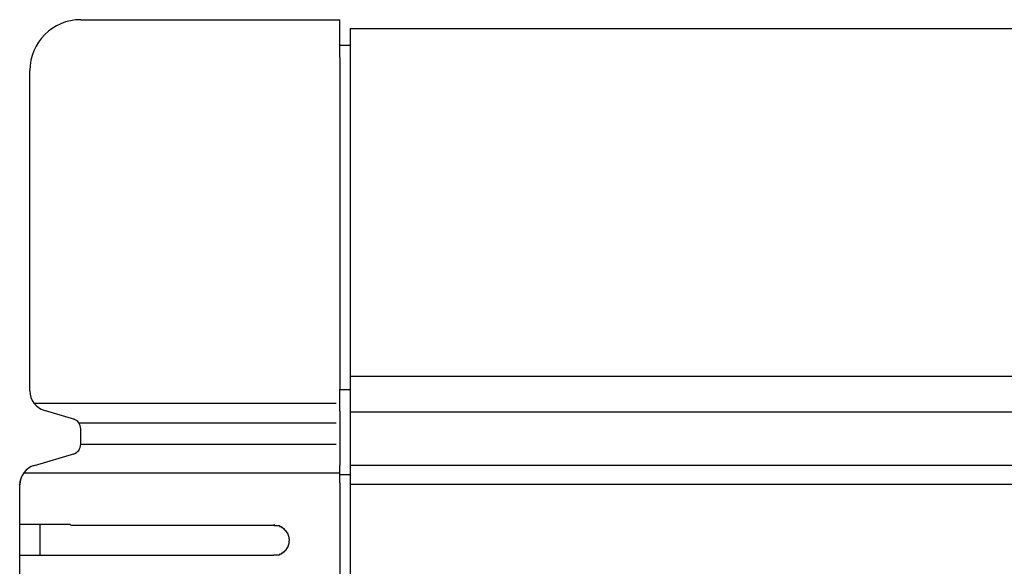
# Model space of a CAD drawing. Extents: x 543 to 20719, y 176 to 14052.
# Drawn here: x 1491 to 1588, y 13072 to 13126 of the extents above; entities that cross this region are included whole.
import ezdxf

# ---------------------------------------------------------------- set-up
doc = ezdxf.new("R2010")
doc.units = 0
doc.header["$LTSCALE"] = 50
doc.header["$MEASUREMENT"] = 0
doc.layers.add('鼻隠し前', color=1, linetype='CONTINUOUS')
doc.layers.add('鼻隠し前コーナー樹脂', color=4, linetype='CONTINUOUS')

msp = doc.modelspace()

# ---------------------------------------------------------------- linework, layer by layer
at = {"layer": '鼻隠し前'}
for p, q in [((1523.995, 13124.688), (4439.999, 13124.688)), ((1523.995, 13124.688), (1523.995, 12983.916)), ((1523.995, 13090.498), (4439.999, 13090.498)), ((1523.995, 13086.974), (4439.999, 13086.974)), ((1523.999, 13081.732), (4439.999, 13081.732)), ((1523.999, 13079.87), (4439.999, 13079.87))]:
    msp.add_line(p, q, dxfattribs=at)
at = {"layer": '鼻隠し前コーナー樹脂', "linetype": 'Continuous'}
for p, q in [((1497.495, 13125.552), (1522.995, 13125.552)), ((1522.995, 13121.848), (1522.995, 13125.552)), ((1522.995, 13123.063), (1523.995, 13123.063)), ((1522.995, 13121.848), (1522.995, 13089.225)), ((1492.495, 13089.045), (1492.495, 13120.552)), ((1522.995, 13087.056), (1522.995, 13089.225)), ((1522.995, 13089.181), (1523.995, 13089.181)), ((1523.995, 13089.181), (1523.995, 13080.826)), ((1492.89, 13087.846), (1522.61, 13087.846)), ((1496.903, 13086.23), (1493.92, 13087.124)), ((1522.995, 13087.056), (1522.995, 13086.298)), ((1497.297, 13085.905), (1522.61, 13085.905)), ((1522.995, 13086.298), (1522.995, 13085.227)), ((1497.495, 13083.801), (1497.495, 13085.308)), ((1522.995, 13085.227), (1522.995, 13083.686)), ((1497.495, 13083.801), (1522.61, 13083.801)), ((1522.995, 13083.686), (1522.995, 13082.848)), ((1492.933, 13081.717), (1496.929, 13082.887)), ((1522.995, 13082.848), (1522.995, 13081.711)), ((1522.995, 13080), (1522.995, 13081.711)), ((1491.894, 13080.997), (1522.995, 13080.997)), ((1522.995, 13080.826), (1523.995, 13080.826)), ((1491.495, 13079.788), (1491.522, 13080.114)), ((1491.495, 13079.788), (1491.495, 13079.798)), ((1491.495, 13075.852), (1491.495, 13079.788)), ((1491.522, 13080.114), (1491.592, 13080.403)), ((1522.995, 13080), (1522.995, 13029.509)), ((1491.495, 13074.352), (1491.495, 13075.852)), ((1493.495, 13072.852), (1493.495, 13075.852)), ((1496.495, 13075.852), (1516.495, 13075.852)), ((1491.495, 13072.852), (1491.495, 13074.352)), ((1491.495, 13069.352), (1491.495, 13072.852)), ((1516.495, 13072.852), (1496.495, 13072.852))]:
    msp.add_line(p, q, dxfattribs=at)
at = {"layer": '鼻隠し前コーナー樹脂'}
for points in [[(1496.49, 13075.9, 0), (1496.47, 13075.9, 0), (1496.45, 13075.9, 0), (1496.43, 13075.9, 0), (1496.41, 13075.9, 0), (1496.39, 13075.9, 0), (1496.37, 13075.9, 0), (1496.35, 13075.9, 0), (1496.33, 13075.9, 0), (1496.31, 13075.9, 0), (1496.29, 13075.9, 0), (1496.27, 13075.9, 0), (1496.25, 13075.9, 0), (1496.23, 13075.9, 0), (1496.21, 13075.9, 0), (1496.19, 13075.9, 0), (1496.17, 13075.9, 0), (1496.15, 13075.9, 0), (1496.13, 13075.9, 0), (1496.11, 13075.9, 0), (1496.08, 13075.9, 0), (1496.06, 13075.9, 0), (1496.04, 13075.9, 0), (1496.02, 13075.9, 0), (1496, 13075.9, 0), (1495.98, 13075.9, 0), (1495.96, 13075.9, 0), (1495.94, 13075.9, 0), (1495.92, 13075.9, 0), (1495.9, 13075.9, 0), (1495.88, 13075.9, 0), (1495.86, 13075.9, 0), (1495.84, 13075.9, 0), (1495.82, 13075.9, 0), (1495.8, 13075.9, 0), (1495.78, 13075.9, 0), (1495.76, 13075.9, 0), (1495.74, 13075.9, 0), (1495.72, 13075.9, 0), (1495.7, 13075.9, 0), (1495.68, 13075.9, 0), (1495.66, 13075.9, 0), (1495.64, 13075.9, 0), (1495.62, 13075.9, 0), (1495.6, 13075.9, 0), (1495.58, 13075.9, 0), (1495.56, 13075.9, 0), (1495.54, 13075.9, 0), (1495.52, 13075.9, 0), (1495.5, 13075.9, 0), (1495.48, 13075.9, 0), (1495.46, 13075.9, 0), (1495.44, 13075.9, 0), (1495.42, 13075.9, 0), (1495.4, 13075.9, 0), (1495.38, 13075.9, 0), (1495.36, 13075.9, 0), (1495.34, 13075.9, 0), (1495.32, 13075.9, 0), (1495.3, 13075.9, 0), (1495.28, 13075.9, 0), (1495.26, 13075.9, 0), (1495.24, 13075.9, 0), (1495.22, 13075.9, 0), (1495.2, 13075.9, 0), (1495.18, 13075.9, 0), (1495.16, 13075.9, 0), (1495.14, 13075.9, 0), (1495.12, 13075.9, 0), (1495.1, 13075.9, 0), (1495.08, 13075.9, 0), (1495.06, 13075.9, 0), (1495.04, 13075.9, 0), (1495.02, 13075.9, 0), (1495, 13075.9, 0), (1494.98, 13075.9, 0), (1494.96, 13075.9, 0), (1494.94, 13075.9, 0), (1494.92, 13075.9, 0), (1494.9, 13075.9, 0), (1494.88, 13075.9, 0), (1494.86, 13075.9, 0), (1494.84, 13075.9, 0), (1494.82, 13075.9, 0), (1494.8, 13075.9, 0), (1494.78, 13075.9, 0), (1494.77, 13075.9, 0), (1494.75, 13075.9, 0), (1494.73, 13075.9, 0), (1494.71, 13075.9, 0), (1494.69, 13075.9, 0), (1494.67, 13075.9, 0), (1494.65, 13075.9, 0), (1494.63, 13075.9, 0), (1494.61, 13075.9, 0), (1494.59, 13075.9, 0), (1494.57, 13075.9, 0), (1494.56, 13075.9, 0), (1494.54, 13075.9, 0), (1494.52, 13075.9, 0), (1494.5, 13075.9, 0), (1494.48, 13075.9, 0), (1494.46, 13075.9, 0), (1494.44, 13075.9, 0), (1494.42, 13075.9, 0), (1494.41, 13075.9, 0), (1494.39, 13075.9, 0), (1494.37, 13075.9, 0), (1494.35, 13075.9, 0), (1494.33, 13075.9, 0), (1494.31, 13075.9, 0), (1494.29, 13075.9, 0), (1494.28, 13075.9, 0), (1494.26, 13075.9, 0), (1494.24, 13075.9, 0), (1494.22, 13075.9, 0), (1494.2, 13075.9, 0), (1494.18, 13075.9, 0), (1494.17, 13075.9, 0), (1494.15, 13075.9, 0), (1494.13, 13075.9, 0), (1494.11, 13075.9, 0), (1494.09, 13075.9, 0), (1494.08, 13075.9, 0), (1494.06, 13075.9, 0), (1494.04, 13075.9, 0), (1494.02, 13075.9, 0), (1494, 13075.9, 0), (1493.99, 13075.9, 0), (1493.97, 13075.9, 0), (1493.95, 13075.9, 0), (1493.93, 13075.9, 0), (1493.92, 13075.9, 0), (1493.9, 13075.9, 0), (1493.88, 13075.9, 0), (1493.86, 13075.9, 0), (1493.85, 13075.9, 0), (1493.83, 13075.9, 0), (1493.81, 13075.9, 0), (1493.79, 13075.9, 0), (1493.78, 13075.9, 0), (1493.76, 13075.9, 0), (1493.74, 13075.9, 0), (1493.73, 13075.9, 0), (1493.71, 13075.9, 0), (1493.69, 13075.9, 0), (1493.67, 13075.9, 0), (1493.66, 13075.9, 0), (1493.64, 13075.9, 0), (1493.62, 13075.9, 0), (1493.61, 13075.9, 0), (1493.59, 13075.9, 0), (1493.57, 13075.9, 0), (1493.56, 13075.9, 0), (1493.54, 13075.9, 0), (1493.52, 13075.9, 0), (1493.51, 13075.9, 0), (1493.49, 13075.9, 0), (1493.47, 13075.9, 0), (1493.46, 13075.9, 0), (1493.44, 13075.9, 0), (1493.43, 13075.9, 0), (1493.41, 13075.9, 0), (1493.39, 13075.9, 0), (1493.38, 13075.9, 0), (1493.36, 13075.9, 0), (1493.35, 13075.9, 0), (1493.33, 13075.9, 0), (1493.31, 13075.9, 0), (1493.3, 13075.9, 0), (1493.28, 13075.9, 0), (1493.27, 13075.9, 0), (1493.25, 13075.9, 0), (1493.24, 13075.9, 0), (1493.22, 13075.9, 0), (1493.2, 13075.9, 0), (1493.19, 13075.9, 0), (1493.17, 13075.9, 0), (1493.16, 13075.9, 0), (1493.14, 13075.9, 0), (1493.13, 13075.9, 0), (1493.11, 13075.9, 0), (1493.1, 13075.9, 0), (1493.08, 13075.9, 0), (1493.07, 13075.9, 0), (1493.05, 13075.9, 0), (1493.04, 13075.9, 0), (1493.02, 13075.9, 0), (1493.01, 13075.9, 0), (1492.99, 13075.9, 0), (1492.98, 13075.9, 0), (1492.96, 13075.9, 0), (1492.95, 13075.9, 0), (1492.94, 13075.9, 0), (1492.92, 13075.9, 0), (1492.91, 13075.9, 0), (1492.89, 13075.9, 0), (1492.88, 13075.9, 0), (1492.86, 13075.9, 0), (1492.85, 13075.9, 0), (1492.84, 13075.9, 0), (1492.82, 13075.9, 0), (1492.81, 13075.9, 0), (1492.79, 13075.9, 0), (1492.78, 13075.9, 0), (1492.77, 13075.9, 0), (1492.75, 13075.9, 0), (1492.74, 13075.9, 0), (1492.73, 13075.9, 0), (1492.71, 13075.9, 0), (1492.7, 13075.9, 0), (1492.69, 13075.9, 0), (1492.67, 13075.9, 0), (1492.66, 13075.9, 0), (1492.65, 13075.9, 0), (1492.63, 13075.9, 0), (1492.62, 13075.9, 0), (1492.61, 13075.9, 0), (1492.59, 13075.9, 0), (1492.58, 13075.9, 0), (1492.57, 13075.9, 0), (1492.56, 13075.9, 0), (1492.54, 13075.9, 0), (1492.53, 13075.9, 0), (1492.52, 13075.9, 0), (1492.51, 13075.9, 0), (1492.49, 13075.9, 0), (1492.48, 13075.9, 0), (1492.47, 13075.9, 0), (1492.46, 13075.9, 0), (1492.45, 13075.9, 0), (1492.43, 13075.9, 0), (1492.42, 13075.9, 0), (1492.41, 13075.9, 0), (1492.4, 13075.9, 0), (1492.39, 13075.9, 0), (1492.37, 13075.9, 0), (1492.36, 13075.9, 0), (1492.35, 13075.9, 0), (1492.34, 13075.9, 0), (1492.33, 13075.9, 0), (1492.32, 13075.9, 0), (1492.31, 13075.9, 0), (1492.3, 13075.9, 0), (1492.28, 13075.9, 0), (1492.27, 13075.9, 0), (1492.26, 13075.9, 0), (1492.25, 13075.9, 0), (1492.24, 13075.9, 0), (1492.23, 13075.9, 0), (1492.22, 13075.9, 0), (1492.21, 13075.9, 0), (1492.2, 13075.9, 0), (1492.19, 13075.9, 0), (1492.18, 13075.9, 0), (1492.17, 13075.9, 0), (1492.16, 13075.9, 0), (1492.15, 13075.9, 0), (1492.14, 13075.9, 0), (1492.13, 13075.9, 0), (1492.12, 13075.9, 0), (1492.11, 13075.9, 0), (1492.1, 13075.9, 0), (1492.09, 13075.9, 0), (1492.08, 13075.9, 0), (1492.07, 13075.9, 0), (1492.06, 13075.9, 0), (1492.05, 13075.9, 0), (1492.04, 13075.9, 0), (1492.03, 13075.9, 0), (1492.02, 13075.9, 0), (1492.01, 13075.9, 0), (1492, 13075.9, 0), (1491.99, 13075.9, 0), (1491.99, 13075.9, 0), (1491.98, 13075.9, 0), (1491.97, 13075.9, 0), (1491.96, 13075.9, 0), (1491.95, 13075.9, 0), (1491.94, 13075.9, 0), (1491.93, 13075.9, 0), (1491.93, 13075.9, 0), (1491.92, 13075.9, 0), (1491.91, 13075.9, 0), (1491.9, 13075.9, 0), (1491.89, 13075.9, 0), (1491.89, 13075.9, 0), (1491.88, 13075.9, 0), (1491.87, 13075.9, 0), (1491.86, 13075.9, 0), (1491.85, 13075.9, 0), (1491.85, 13075.9, 0), (1491.84, 13075.9, 0), (1491.83, 13075.9, 0), (1491.82, 13075.9, 0), (1491.82, 13075.9, 0), (1491.81, 13075.9, 0), (1491.8, 13075.9, 0), (1491.79, 13075.9, 0), (1491.79, 13075.9, 0), (1491.78, 13075.9, 0), (1491.77, 13075.9, 0), (1491.77, 13075.9, 0), (1491.76, 13075.9, 0), (1491.75, 13075.9, 0), (1491.75, 13075.9, 0), (1491.74, 13075.9, 0), (1491.73, 13075.9, 0), (1491.73, 13075.9, 0), (1491.72, 13075.9, 0), (1491.72, 13075.9, 0), (1491.71, 13075.9, 0), (1491.7, 13075.9, 0), (1491.7, 13075.9, 0), (1491.69, 13075.9, 0), (1491.69, 13075.9, 0), (1491.68, 13075.9, 0), (1491.67, 13075.9, 0), (1491.67, 13075.9, 0), (1491.66, 13075.9, 0), (1491.66, 13075.9, 0), (1491.65, 13075.9, 0), (1491.65, 13075.9, 0), (1491.64, 13075.9, 0), (1491.64, 13075.9, 0), (1491.63, 13075.9, 0), (1491.63, 13075.9, 0), (1491.63, 13075.9, 0), (1491.62, 13075.9, 0), (1491.62, 13075.9, 0), (1491.61, 13075.9, 0), (1491.61, 13075.9, 0), (1491.6, 13075.9, 0), (1491.6, 13075.9, 0), (1491.6, 13075.9, 0), (1491.59, 13075.9, 0), (1491.59, 13075.9, 0), (1491.59, 13075.9, 0), (1491.58, 13075.9, 0), (1491.58, 13075.9, 0), (1491.58, 13075.9, 0), (1491.57, 13075.9, 0), (1491.57, 13075.9, 0), (1491.57, 13075.9, 0), (1491.57, 13075.9, 0), (1491.56, 13075.9, 0), (1491.56, 13075.9, 0), (1491.56, 13075.9, 0), (1491.55, 13075.9, 0), (1491.55, 13075.9, 0), (1491.55, 13075.9, 0), (1491.55, 13075.9, 0), (1491.54, 13075.9, 0), (1491.54, 13075.9, 0), (1491.54, 13075.9, 0), (1491.54, 13075.9, 0), (1491.54, 13075.9, 0), (1491.53, 13075.9, 0), (1491.53, 13075.9, 0), (1491.53, 13075.9, 0), (1491.53, 13075.9, 0), (1491.53, 13075.9, 0), (1491.53, 13075.9, 0), (1491.52, 13075.9, 0), (1491.52, 13075.9, 0), (1491.52, 13075.9, 0), (1491.52, 13075.9, 0), (1491.52, 13075.9, 0), (1491.52, 13075.9, 0), (1491.51, 13075.9, 0), (1491.51, 13075.9, 0), (1491.51, 13075.9, 0), (1491.51, 13075.9, 0), (1491.51, 13075.9, 0), (1491.51, 13075.9, 0), (1491.51, 13075.9, 0), (1491.5, 13075.9, 0), (1491.5, 13075.9, 0), (1491.5, 13075.9, 0), (1491.5, 13075.9, 0), (1491.5, 13075.9, 0), (1491.5, 13075.9, 0), (1491.5, 13075.9, 0), (1491.49, 13075.9, 0)], [(1516.49, 13075.9, 0), (1516.5, 13075.9, 0), (1516.51, 13075.9, 0), (1516.52, 13075.8, 0), (1516.53, 13075.8, 0), (1516.54, 13075.8, 0), (1516.55, 13075.8, 0), (1516.56, 13075.8, 0), (1516.57, 13075.8, 0), (1516.58, 13075.8, 0), (1516.59, 13075.8, 0), (1516.6, 13075.8, 0), (1516.61, 13075.8, 0), (1516.62, 13075.8, 0), (1516.62, 13075.8, 0), (1516.63, 13075.8, 0), (1516.64, 13075.8, 0), (1516.65, 13075.8, 0), (1516.66, 13075.8, 0), (1516.67, 13075.8, 0), (1516.68, 13075.8, 0), (1516.69, 13075.8, 0), (1516.7, 13075.8, 0), (1516.71, 13075.8, 0), (1516.72, 13075.8, 0), (1516.73, 13075.8, 0), (1516.73, 13075.8, 0), (1516.74, 13075.8, 0), (1516.75, 13075.8, 0), (1516.76, 13075.8, 0), (1516.77, 13075.8, 0), (1516.78, 13075.8, 0), (1516.79, 13075.8, 0), (1516.8, 13075.8, 0), (1516.81, 13075.8, 0), (1516.82, 13075.8, 0), (1516.83, 13075.8, 0), (1516.83, 13075.8, 0), (1516.84, 13075.8, 0), (1516.85, 13075.8, 0), (1516.86, 13075.8, 0), (1516.87, 13075.8, 0), (1516.88, 13075.8, 0), (1516.89, 13075.8, 0), (1516.9, 13075.8, 0), (1516.91, 13075.8, 0), (1516.91, 13075.8, 0), (1516.92, 13075.8, 0), (1516.93, 13075.8, 0), (1516.94, 13075.8, 0), (1516.95, 13075.8, 0), (1516.96, 13075.8, 0), (1516.97, 13075.8, 0), (1516.98, 13075.8, 0), (1516.99, 13075.8, 0), (1516.99, 13075.8, 0), (1517, 13075.8, 0), (1517.01, 13075.8, 0), (1517.02, 13075.8, 0), (1517.03, 13075.8, 0), (1517.04, 13075.8, 0), (1517.05, 13075.7, 0), (1517.05, 13075.7, 0), (1517.06, 13075.7, 0), (1517.07, 13075.7, 0), (1517.08, 13075.7, 0), (1517.09, 13075.7, 0), (1517.1, 13075.7, 0), (1517.11, 13075.7, 0), (1517.11, 13075.7, 0), (1517.12, 13075.7, 0), (1517.13, 13075.7, 0), (1517.14, 13075.7, 0), (1517.15, 13075.7, 0), (1517.16, 13075.7, 0), (1517.16, 13075.7, 0), (1517.17, 13075.7, 0), (1517.18, 13075.7, 0), (1517.19, 13075.7, 0), (1517.2, 13075.7, 0), (1517.21, 13075.7, 0), (1517.21, 13075.7, 0), (1517.22, 13075.7, 0), (1517.23, 13075.7, 0), (1517.24, 13075.7, 0), (1517.25, 13075.7, 0), (1517.25, 13075.6, 0), (1517.26, 13075.6, 0), (1517.27, 13075.6, 0), (1517.28, 13075.6, 0), (1517.29, 13075.6, 0), (1517.29, 13075.6, 0), (1517.3, 13075.6, 0), (1517.31, 13075.6, 0), (1517.32, 13075.6, 0), (1517.32, 13075.6, 0), (1517.33, 13075.6, 0), (1517.34, 13075.6, 0), (1517.35, 13075.6, 0), (1517.36, 13075.6, 0), (1517.36, 13075.6, 0), (1517.37, 13075.6, 0), (1517.38, 13075.6, 0), (1517.39, 13075.6, 0), (1517.39, 13075.6, 0), (1517.4, 13075.5, 0), (1517.41, 13075.5, 0), (1517.41, 13075.5, 0), (1517.42, 13075.5, 0), (1517.43, 13075.5, 0), (1517.44, 13075.5, 0), (1517.44, 13075.5, 0), (1517.45, 13075.5, 0), (1517.46, 13075.5, 0), (1517.46, 13075.5, 0), (1517.47, 13075.5, 0), (1517.48, 13075.5, 0), (1517.49, 13075.5, 0), (1517.49, 13075.5, 0), (1517.5, 13075.5, 0), (1517.51, 13075.5, 0), (1517.51, 13075.5, 0), (1517.52, 13075.4, 0), (1517.53, 13075.4, 0), (1517.53, 13075.4, 0), (1517.54, 13075.4, 0), (1517.55, 13075.4, 0), (1517.55, 13075.4, 0), (1517.56, 13075.4, 0), (1517.57, 13075.4, 0), (1517.57, 13075.4, 0), (1517.58, 13075.4, 0), (1517.59, 13075.4, 0), (1517.59, 13075.4, 0), (1517.6, 13075.4, 0), (1517.6, 13075.4, 0), (1517.61, 13075.4, 0), (1517.62, 13075.3, 0), (1517.62, 13075.3, 0), (1517.63, 13075.3, 0), (1517.63, 13075.3, 0), (1517.64, 13075.3, 0), (1517.65, 13075.3, 0), (1517.65, 13075.3, 0), (1517.66, 13075.3, 0), (1517.66, 13075.3, 0), (1517.67, 13075.3, 0), (1517.68, 13075.3, 0), (1517.68, 13075.3, 0), (1517.69, 13075.3, 0), (1517.69, 13075.3, 0), (1517.7, 13075.2, 0), (1517.7, 13075.2, 0), (1517.71, 13075.2, 0), (1517.71, 13075.2, 0), (1517.72, 13075.2, 0), (1517.72, 13075.2, 0), (1517.73, 13075.2, 0), (1517.74, 13075.2, 0), (1517.74, 13075.2, 0), (1517.75, 13075.2, 0), (1517.75, 13075.2, 0), (1517.76, 13075.2, 0), (1517.76, 13075.2, 0), (1517.77, 13075.1, 0), (1517.77, 13075.1, 0), (1517.78, 13075.1, 0), (1517.78, 13075.1, 0), (1517.79, 13075.1, 0), (1517.79, 13075.1, 0), (1517.79, 13075.1, 0), (1517.8, 13075.1, 0), (1517.8, 13075.1, 0), (1517.81, 13075.1, 0), (1517.81, 13075.1, 0), (1517.82, 13075.1, 0), (1517.82, 13075.1, 0), (1517.83, 13075, 0), (1517.83, 13075, 0), (1517.84, 13075, 0), (1517.84, 13075, 0), (1517.84, 13075, 0), (1517.85, 13075, 0), (1517.85, 13075, 0), (1517.86, 13075, 0), (1517.86, 13075, 0), (1517.86, 13075, 0), (1517.87, 13075, 0), (1517.87, 13075, 0), (1517.87, 13074.9, 0), (1517.88, 13074.9, 0), (1517.88, 13074.9, 0), (1517.89, 13074.9, 0), (1517.89, 13074.9, 0), (1517.89, 13074.9, 0), (1517.9, 13074.9, 0), (1517.9, 13074.9, 0), (1517.9, 13074.9, 0), (1517.91, 13074.9, 0), (1517.91, 13074.9, 0), (1517.91, 13074.8, 0), (1517.91, 13074.8, 0), (1517.92, 13074.8, 0), (1517.92, 13074.8, 0), (1517.92, 13074.8, 0), (1517.93, 13074.8, 0), (1517.93, 13074.8, 0), (1517.93, 13074.8, 0), (1517.93, 13074.8, 0), (1517.94, 13074.8, 0), (1517.94, 13074.8, 0), (1517.94, 13074.8, 0), (1517.94, 13074.7, 0), (1517.95, 13074.7, 0), (1517.95, 13074.7, 0), (1517.95, 13074.7, 0), (1517.95, 13074.7, 0), (1517.95, 13074.7, 0), (1517.96, 13074.7, 0), (1517.96, 13074.7, 0), (1517.96, 13074.7, 0), (1517.96, 13074.7, 0), (1517.96, 13074.7, 0), (1517.97, 13074.6, 0), (1517.97, 13074.6, 0), (1517.97, 13074.6, 0), (1517.97, 13074.6, 0), (1517.97, 13074.6, 0), (1517.97, 13074.6, 0), (1517.97, 13074.6, 0), (1517.97, 13074.6, 0), (1517.98, 13074.6, 0), (1517.98, 13074.6, 0), (1517.98, 13074.6, 0), (1517.98, 13074.5, 0), (1517.98, 13074.5, 0), (1517.98, 13074.5, 0), (1517.98, 13074.5, 0), (1517.98, 13074.5, 0), (1517.98, 13074.5, 0), (1517.98, 13074.5, 0), (1517.99, 13074.5, 0), (1517.99, 13074.5, 0), (1517.99, 13074.5, 0), (1517.99, 13074.5, 0), (1517.99, 13074.4, 0), (1517.99, 13074.4, 0), (1517.99, 13074.4, 0), (1517.99, 13074.4, 0), (1517.99, 13074.4, 0), (1517.99, 13074.4, 0), (1517.99, 13074.4, 0), (1517.99, 13074.4, 0), (1517.99, 13074.4, 0), (1517.99, 13074.4, 0), (1517.99, 13074.4, 0)], [(1517.99, 13074.4, 0), (1517.99, 13074.3, 0), (1517.99, 13074.3, 0), (1517.99, 13074.3, 0), (1517.99, 13074.3, 0), (1517.99, 13074.3, 0), (1517.99, 13074.3, 0), (1517.99, 13074.3, 0), (1517.99, 13074.3, 0), (1517.99, 13074.3, 0), (1517.99, 13074.3, 0), (1517.98, 13074.3, 0), (1517.98, 13074.2, 0), (1517.98, 13074.2, 0), (1517.98, 13074.2, 0), (1517.98, 13074.2, 0), (1517.98, 13074.2, 0), (1517.98, 13074.2, 0), (1517.98, 13074.2, 0), (1517.98, 13074.2, 0), (1517.97, 13074.2, 0), (1517.97, 13074.2, 0), (1517.97, 13074.1, 0), (1517.97, 13074.1, 0), (1517.97, 13074.1, 0), (1517.97, 13074.1, 0), (1517.97, 13074.1, 0), (1517.97, 13074.1, 0), (1517.96, 13074.1, 0), (1517.96, 13074.1, 0), (1517.96, 13074.1, 0), (1517.96, 13074.1, 0), (1517.96, 13074.1, 0), (1517.96, 13074, 0), (1517.96, 13074, 0), (1517.95, 13074, 0), (1517.95, 13074, 0), (1517.95, 13074, 0), (1517.95, 13074, 0), (1517.95, 13074, 0), (1517.94, 13074, 0), (1517.94, 13074, 0), (1517.94, 13074, 0), (1517.94, 13074, 0), (1517.94, 13074, 0), (1517.93, 13073.9, 0), (1517.93, 13073.9, 0), (1517.93, 13073.9, 0), (1517.93, 13073.9, 0), (1517.93, 13073.9, 0), (1517.92, 13073.9, 0), (1517.92, 13073.9, 0), (1517.92, 13073.9, 0), (1517.92, 13073.9, 0), (1517.91, 13073.9, 0), (1517.91, 13073.9, 0), (1517.91, 13073.8, 0), (1517.9, 13073.8, 0), (1517.9, 13073.8, 0), (1517.9, 13073.8, 0), (1517.89, 13073.8, 0), (1517.89, 13073.8, 0), (1517.89, 13073.8, 0), (1517.88, 13073.8, 0), (1517.88, 13073.8, 0), (1517.88, 13073.8, 0), (1517.87, 13073.8, 0), (1517.87, 13073.8, 0), (1517.87, 13073.7, 0), (1517.86, 13073.7, 0), (1517.86, 13073.7, 0), (1517.86, 13073.7, 0), (1517.85, 13073.7, 0), (1517.85, 13073.7, 0), (1517.84, 13073.7, 0), (1517.84, 13073.7, 0), (1517.84, 13073.7, 0), (1517.83, 13073.7, 0), (1517.83, 13073.7, 0), (1517.82, 13073.7, 0), (1517.82, 13073.6, 0), (1517.81, 13073.6, 0), (1517.81, 13073.6, 0), (1517.81, 13073.6, 0), (1517.8, 13073.6, 0), (1517.8, 13073.6, 0), (1517.79, 13073.6, 0), (1517.79, 13073.6, 0), (1517.78, 13073.6, 0), (1517.78, 13073.6, 0), (1517.77, 13073.6, 0), (1517.77, 13073.6, 0), (1517.76, 13073.5, 0), (1517.76, 13073.5, 0), (1517.75, 13073.5, 0), (1517.75, 13073.5, 0), (1517.74, 13073.5, 0), (1517.74, 13073.5, 0), (1517.73, 13073.5, 0), (1517.73, 13073.5, 0), (1517.72, 13073.5, 0), (1517.71, 13073.5, 0), (1517.71, 13073.5, 0), (1517.7, 13073.5, 0), (1517.7, 13073.5, 0), (1517.69, 13073.4, 0), (1517.69, 13073.4, 0), (1517.68, 13073.4, 0), (1517.68, 13073.4, 0), (1517.67, 13073.4, 0), (1517.66, 13073.4, 0), (1517.66, 13073.4, 0), (1517.65, 13073.4, 0), (1517.65, 13073.4, 0), (1517.64, 13073.4, 0), (1517.63, 13073.4, 0), (1517.63, 13073.4, 0), (1517.62, 13073.4, 0), (1517.62, 13073.4, 0), (1517.61, 13073.3, 0), (1517.6, 13073.3, 0), (1517.6, 13073.3, 0), (1517.59, 13073.3, 0), (1517.58, 13073.3, 0), (1517.58, 13073.3, 0), (1517.57, 13073.3, 0), (1517.56, 13073.3, 0), (1517.56, 13073.3, 0), (1517.55, 13073.3, 0), (1517.55, 13073.3, 0), (1517.54, 13073.3, 0), (1517.53, 13073.3, 0), (1517.53, 13073.3, 0), (1517.52, 13073.3, 0), (1517.51, 13073.3, 0), (1517.51, 13073.2, 0), (1517.5, 13073.2, 0), (1517.49, 13073.2, 0), (1517.48, 13073.2, 0), (1517.48, 13073.2, 0), (1517.47, 13073.2, 0), (1517.46, 13073.2, 0), (1517.46, 13073.2, 0), (1517.45, 13073.2, 0), (1517.44, 13073.2, 0), (1517.44, 13073.2, 0), (1517.43, 13073.2, 0), (1517.42, 13073.2, 0), (1517.41, 13073.2, 0), (1517.41, 13073.2, 0), (1517.4, 13073.2, 0), (1517.39, 13073.2, 0), (1517.38, 13073.1, 0), (1517.38, 13073.1, 0), (1517.37, 13073.1, 0), (1517.36, 13073.1, 0), (1517.35, 13073.1, 0), (1517.35, 13073.1, 0), (1517.34, 13073.1, 0), (1517.33, 13073.1, 0), (1517.32, 13073.1, 0), (1517.32, 13073.1, 0), (1517.31, 13073.1, 0), (1517.3, 13073.1, 0), (1517.29, 13073.1, 0), (1517.28, 13073.1, 0), (1517.28, 13073.1, 0), (1517.27, 13073.1, 0), (1517.26, 13073.1, 0), (1517.25, 13073.1, 0), (1517.25, 13073.1, 0), (1517.24, 13073, 0), (1517.23, 13073, 0), (1517.22, 13073, 0), (1517.21, 13073, 0), (1517.2, 13073, 0), (1517.2, 13073, 0), (1517.19, 13073, 0), (1517.18, 13073, 0), (1517.17, 13073, 0), (1517.16, 13073, 0), (1517.16, 13073, 0), (1517.15, 13073, 0), (1517.14, 13073, 0), (1517.13, 13073, 0), (1517.12, 13073, 0), (1517.11, 13073, 0), (1517.1, 13073, 0), (1517.1, 13073, 0), (1517.09, 13073, 0), (1517.08, 13073, 0), (1517.07, 13073, 0), (1517.06, 13073, 0), (1517.05, 13073, 0), (1517.05, 13073, 0), (1517.04, 13073, 0), (1517.03, 13072.9, 0), (1517.02, 13072.9, 0), (1517.01, 13072.9, 0), (1517, 13072.9, 0), (1516.99, 13072.9, 0), (1516.98, 13072.9, 0), (1516.98, 13072.9, 0), (1516.97, 13072.9, 0), (1516.96, 13072.9, 0), (1516.95, 13072.9, 0), (1516.94, 13072.9, 0), (1516.93, 13072.9, 0), (1516.92, 13072.9, 0), (1516.91, 13072.9, 0), (1516.9, 13072.9, 0), (1516.9, 13072.9, 0), (1516.89, 13072.9, 0), (1516.88, 13072.9, 0), (1516.87, 13072.9, 0), (1516.86, 13072.9, 0), (1516.85, 13072.9, 0), (1516.84, 13072.9, 0), (1516.83, 13072.9, 0), (1516.82, 13072.9, 0), (1516.82, 13072.9, 0), (1516.81, 13072.9, 0), (1516.8, 13072.9, 0), (1516.79, 13072.9, 0), (1516.78, 13072.9, 0), (1516.77, 13072.9, 0), (1516.76, 13072.9, 0), (1516.75, 13072.9, 0), (1516.74, 13072.9, 0), (1516.73, 13072.9, 0), (1516.72, 13072.9, 0), (1516.72, 13072.9, 0), (1516.71, 13072.9, 0), (1516.7, 13072.9, 0), (1516.69, 13072.9, 0), (1516.68, 13072.9, 0), (1516.67, 13072.9, 0), (1516.66, 13072.9, 0), (1516.65, 13072.9, 0), (1516.64, 13072.9, 0), (1516.63, 13072.9, 0), (1516.62, 13072.9, 0), (1516.61, 13072.9, 0), (1516.61, 13072.9, 0), (1516.6, 13072.9, 0), (1516.59, 13072.9, 0), (1516.58, 13072.9, 0), (1516.57, 13072.9, 0), (1516.56, 13072.9, 0), (1516.55, 13072.9, 0), (1516.54, 13072.9, 0), (1516.53, 13072.9, 0), (1516.52, 13072.9, 0), (1516.51, 13072.9, 0), (1516.5, 13072.9, 0), (1516.49, 13072.9, 0)], [(1491.49, 13072.9, 0), (1491.5, 13072.9, 0), (1491.5, 13072.9, 0), (1491.5, 13072.9, 0), (1491.5, 13072.9, 0), (1491.5, 13072.9, 0), (1491.5, 13072.9, 0), (1491.5, 13072.9, 0), (1491.5, 13072.9, 0), (1491.5, 13072.9, 0), (1491.51, 13072.9, 0), (1491.51, 13072.9, 0), (1491.51, 13072.9, 0), (1491.51, 13072.9, 0), (1491.51, 13072.9, 0), (1491.51, 13072.9, 0), (1491.51, 13072.9, 0), (1491.51, 13072.9, 0), (1491.52, 13072.9, 0), (1491.52, 13072.9, 0), (1491.52, 13072.9, 0), (1491.52, 13072.9, 0), (1491.52, 13072.9, 0), (1491.52, 13072.9, 0), (1491.52, 13072.9, 0), (1491.53, 13072.9, 0), (1491.53, 13072.9, 0), (1491.53, 13072.9, 0), (1491.53, 13072.9, 0), (1491.53, 13072.9, 0), (1491.54, 13072.9, 0), (1491.54, 13072.9, 0), (1491.54, 13072.9, 0), (1491.54, 13072.9, 0), (1491.55, 13072.9, 0), (1491.55, 13072.9, 0), (1491.55, 13072.9, 0), (1491.55, 13072.9, 0), (1491.56, 13072.9, 0), (1491.56, 13072.9, 0), (1491.56, 13072.9, 0), (1491.57, 13072.9, 0), (1491.57, 13072.9, 0), (1491.57, 13072.9, 0), (1491.58, 13072.9, 0), (1491.58, 13072.9, 0), (1491.58, 13072.9, 0), (1491.59, 13072.9, 0), (1491.59, 13072.9, 0), (1491.59, 13072.9, 0), (1491.6, 13072.9, 0), (1491.6, 13072.9, 0), (1491.61, 13072.9, 0), (1491.61, 13072.9, 0), (1491.61, 13072.9, 0), (1491.62, 13072.9, 0), (1491.62, 13072.9, 0), (1491.63, 13072.9, 0), (1491.63, 13072.9, 0), (1491.64, 13072.9, 0), (1491.64, 13072.9, 0), (1491.65, 13072.9, 0), (1491.65, 13072.9, 0), (1491.66, 13072.9, 0), (1491.66, 13072.9, 0), (1491.67, 13072.9, 0), (1491.68, 13072.9, 0), (1491.68, 13072.9, 0), (1491.69, 13072.9, 0), (1491.69, 13072.9, 0), (1491.7, 13072.9, 0), (1491.7, 13072.9, 0), (1491.71, 13072.9, 0), (1491.72, 13072.9, 0), (1491.72, 13072.9, 0), (1491.73, 13072.9, 0), (1491.73, 13072.9, 0), (1491.74, 13072.9, 0), (1491.75, 13072.9, 0), (1491.75, 13072.9, 0), (1491.76, 13072.9, 0), (1491.77, 13072.9, 0), (1491.77, 13072.9, 0), (1491.78, 13072.9, 0), (1491.79, 13072.9, 0), (1491.8, 13072.9, 0), (1491.8, 13072.9, 0), (1491.81, 13072.9, 0), (1491.82, 13072.9, 0), (1491.82, 13072.9, 0), (1491.83, 13072.9, 0), (1491.84, 13072.9, 0), (1491.85, 13072.9, 0), (1491.85, 13072.9, 0), (1491.86, 13072.9, 0), (1491.87, 13072.9, 0), (1491.88, 13072.9, 0), (1491.88, 13072.9, 0), (1491.89, 13072.9, 0), (1491.9, 13072.9, 0), (1491.91, 13072.9, 0), (1491.92, 13072.9, 0), (1491.93, 13072.9, 0), (1491.93, 13072.9, 0), (1491.94, 13072.9, 0), (1491.95, 13072.9, 0), (1491.96, 13072.9, 0), (1491.97, 13072.9, 0), (1491.98, 13072.9, 0), (1491.99, 13072.9, 0), (1491.99, 13072.9, 0), (1492, 13072.9, 0), (1492.01, 13072.9, 0), (1492.02, 13072.9, 0), (1492.03, 13072.9, 0), (1492.04, 13072.9, 0), (1492.05, 13072.9, 0), (1492.06, 13072.9, 0), (1492.07, 13072.9, 0), (1492.08, 13072.9, 0), (1492.09, 13072.9, 0), (1492.1, 13072.9, 0), (1492.11, 13072.9, 0), (1492.12, 13072.9, 0), (1492.13, 13072.9, 0), (1492.14, 13072.9, 0), (1492.15, 13072.9, 0), (1492.16, 13072.9, 0), (1492.17, 13072.9, 0), (1492.18, 13072.9, 0), (1492.19, 13072.9, 0), (1492.2, 13072.9, 0), (1492.21, 13072.9, 0), (1492.22, 13072.9, 0), (1492.23, 13072.9, 0), (1492.24, 13072.9, 0), (1492.25, 13072.9, 0), (1492.26, 13072.9, 0), (1492.27, 13072.9, 0), (1492.28, 13072.9, 0), (1492.3, 13072.9, 0), (1492.31, 13072.9, 0), (1492.32, 13072.9, 0), (1492.33, 13072.9, 0), (1492.34, 13072.9, 0), (1492.35, 13072.9, 0), (1492.36, 13072.9, 0), (1492.37, 13072.9, 0), (1492.39, 13072.9, 0), (1492.4, 13072.9, 0), (1492.41, 13072.9, 0), (1492.42, 13072.9, 0), (1492.43, 13072.9, 0), (1492.45, 13072.9, 0), (1492.46, 13072.9, 0), (1492.47, 13072.9, 0), (1492.48, 13072.9, 0), (1492.49, 13072.9, 0), (1492.51, 13072.9, 0), (1492.52, 13072.9, 0), (1492.53, 13072.9, 0), (1492.54, 13072.9, 0), (1492.56, 13072.9, 0), (1492.57, 13072.9, 0), (1492.58, 13072.9, 0), (1492.59, 13072.9, 0), (1492.61, 13072.9, 0), (1492.62, 13072.9, 0), (1492.63, 13072.9, 0), (1492.65, 13072.9, 0), (1492.66, 13072.9, 0), (1492.67, 13072.9, 0), (1492.69, 13072.9, 0), (1492.7, 13072.9, 0), (1492.71, 13072.9, 0), (1492.73, 13072.9, 0), (1492.74, 13072.9, 0), (1492.75, 13072.9, 0), (1492.77, 13072.9, 0), (1492.78, 13072.9, 0), (1492.79, 13072.9, 0), (1492.81, 13072.9, 0), (1492.82, 13072.9, 0), (1492.84, 13072.9, 0), (1492.85, 13072.9, 0), (1492.86, 13072.9, 0), (1492.88, 13072.9, 0), (1492.89, 13072.9, 0), (1492.91, 13072.9, 0), (1492.92, 13072.9, 0), (1492.94, 13072.9, 0), (1492.95, 13072.9, 0), (1492.96, 13072.9, 0), (1492.98, 13072.9, 0), (1492.99, 13072.9, 0), (1493.01, 13072.9, 0), (1493.02, 13072.9, 0), (1493.04, 13072.9, 0), (1493.05, 13072.9, 0), (1493.07, 13072.9, 0), (1493.08, 13072.9, 0), (1493.1, 13072.9, 0), (1493.11, 13072.9, 0), (1493.13, 13072.9, 0), (1493.14, 13072.9, 0), (1493.16, 13072.9, 0), (1493.17, 13072.9, 0), (1493.19, 13072.9, 0), (1493.2, 13072.9, 0), (1493.22, 13072.9, 0), (1493.24, 13072.9, 0), (1493.25, 13072.9, 0), (1493.27, 13072.9, 0), (1493.28, 13072.9, 0), (1493.3, 13072.9, 0), (1493.31, 13072.9, 0), (1493.33, 13072.9, 0), (1493.35, 13072.9, 0), (1493.36, 13072.9, 0), (1493.38, 13072.9, 0), (1493.39, 13072.9, 0), (1493.41, 13072.9, 0), (1493.43, 13072.9, 0), (1493.44, 13072.9, 0), (1493.46, 13072.9, 0), (1493.47, 13072.9, 0), (1493.49, 13072.9, 0), (1493.51, 13072.9, 0), (1493.52, 13072.9, 0), (1493.54, 13072.9, 0), (1493.56, 13072.9, 0), (1493.57, 13072.9, 0), (1493.59, 13072.9, 0), (1493.61, 13072.9, 0), (1493.62, 13072.9, 0), (1493.64, 13072.9, 0), (1493.66, 13072.9, 0), (1493.67, 13072.9, 0), (1493.69, 13072.9, 0), (1493.71, 13072.9, 0), (1493.73, 13072.9, 0), (1493.74, 13072.9, 0), (1493.76, 13072.9, 0), (1493.78, 13072.9, 0), (1493.79, 13072.9, 0), (1493.81, 13072.9, 0), (1493.83, 13072.9, 0), (1493.85, 13072.9, 0), (1493.86, 13072.9, 0), (1493.88, 13072.9, 0), (1493.9, 13072.9, 0), (1493.92, 13072.9, 0), (1493.93, 13072.9, 0), (1493.95, 13072.9, 0), (1493.97, 13072.9, 0), (1493.99, 13072.9, 0), (1494, 13072.9, 0), (1494.02, 13072.9, 0), (1494.04, 13072.9, 0), (1494.06, 13072.9, 0), (1494.08, 13072.9, 0), (1494.09, 13072.9, 0), (1494.11, 13072.9, 0), (1494.13, 13072.9, 0), (1494.15, 13072.9, 0), (1494.17, 13072.9, 0), (1494.18, 13072.9, 0), (1494.2, 13072.9, 0), (1494.22, 13072.9, 0), (1494.24, 13072.9, 0), (1494.26, 13072.9, 0), (1494.28, 13072.9, 0), (1494.29, 13072.9, 0), (1494.31, 13072.9, 0), (1494.33, 13072.9, 0), (1494.35, 13072.9, 0), (1494.37, 13072.9, 0), (1494.39, 13072.9, 0), (1494.41, 13072.9, 0), (1494.42, 13072.9, 0), (1494.44, 13072.9, 0), (1494.46, 13072.9, 0), (1494.48, 13072.9, 0), (1494.5, 13072.9, 0), (1494.52, 13072.9, 0), (1494.54, 13072.9, 0), (1494.56, 13072.9, 0), (1494.57, 13072.9, 0), (1494.59, 13072.9, 0), (1494.61, 13072.9, 0), (1494.63, 13072.9, 0), (1494.65, 13072.9, 0), (1494.67, 13072.9, 0), (1494.69, 13072.9, 0), (1494.71, 13072.9, 0), (1494.73, 13072.9, 0), (1494.75, 13072.9, 0), (1494.77, 13072.9, 0), (1494.78, 13072.9, 0), (1494.8, 13072.9, 0), (1494.82, 13072.9, 0), (1494.84, 13072.9, 0), (1494.86, 13072.9, 0), (1494.88, 13072.9, 0), (1494.9, 13072.9, 0), (1494.92, 13072.9, 0), (1494.94, 13072.9, 0), (1494.96, 13072.9, 0), (1494.98, 13072.9, 0), (1495, 13072.9, 0), (1495.02, 13072.9, 0), (1495.04, 13072.9, 0), (1495.06, 13072.9, 0), (1495.08, 13072.9, 0), (1495.1, 13072.9, 0), (1495.12, 13072.9, 0), (1495.14, 13072.9, 0), (1495.16, 13072.9, 0), (1495.18, 13072.9, 0), (1495.2, 13072.9, 0), (1495.22, 13072.9, 0), (1495.24, 13072.9, 0), (1495.25, 13072.9, 0), (1495.27, 13072.9, 0), (1495.29, 13072.9, 0), (1495.31, 13072.9, 0), (1495.33, 13072.9, 0), (1495.35, 13072.9, 0), (1495.37, 13072.9, 0), (1495.39, 13072.9, 0), (1495.41, 13072.9, 0), (1495.43, 13072.9, 0), (1495.45, 13072.9, 0), (1495.47, 13072.9, 0), (1495.5, 13072.9, 0), (1495.52, 13072.9, 0), (1495.54, 13072.9, 0), (1495.56, 13072.9, 0), (1495.58, 13072.9, 0), (1495.6, 13072.9, 0), (1495.62, 13072.9, 0), (1495.64, 13072.9, 0), (1495.66, 13072.9, 0), (1495.68, 13072.9, 0), (1495.7, 13072.9, 0), (1495.72, 13072.9, 0), (1495.74, 13072.9, 0), (1495.76, 13072.9, 0), (1495.78, 13072.9, 0), (1495.8, 13072.9, 0), (1495.82, 13072.9, 0), (1495.84, 13072.9, 0), (1495.86, 13072.9, 0), (1495.88, 13072.9, 0), (1495.9, 13072.9, 0), (1495.92, 13072.9, 0), (1495.94, 13072.9, 0), (1495.96, 13072.9, 0), (1495.98, 13072.9, 0), (1496, 13072.9, 0), (1496.02, 13072.9, 0), (1496.04, 13072.9, 0), (1496.06, 13072.9, 0), (1496.08, 13072.9, 0), (1496.1, 13072.9, 0), (1496.13, 13072.9, 0), (1496.15, 13072.9, 0), (1496.17, 13072.9, 0), (1496.19, 13072.9, 0), (1496.21, 13072.9, 0), (1496.23, 13072.9, 0), (1496.25, 13072.9, 0), (1496.27, 13072.9, 0), (1496.29, 13072.9, 0), (1496.31, 13072.9, 0), (1496.33, 13072.9, 0), (1496.35, 13072.9, 0), (1496.37, 13072.9, 0), (1496.39, 13072.9, 0), (1496.41, 13072.9, 0), (1496.43, 13072.9, 0), (1496.45, 13072.9, 0), (1496.47, 13072.9, 0), (1496.49, 13072.9, 0)]]:
    msp.add_polyline3d(points, dxfattribs=at)
at = {"layer": '鼻隠し前コーナー樹脂', "linetype": 'Continuous'}
for centre, radius, start, end in [((1497.495, 13120.552), 5, 90, 180), ((1494.495, 13089.04), 2, 180, 253.30076), ((1496.495, 13085.308), 1, 0, 73.30076), ((1496.495, 13083.801), 1, 286.31272, 0), ((1493.495, 13079.798), 2, 106.31272, 180)]:
    msp.add_arc(centre, radius, start, end, dxfattribs=at)

doc.saveas('drawing.dxf')
